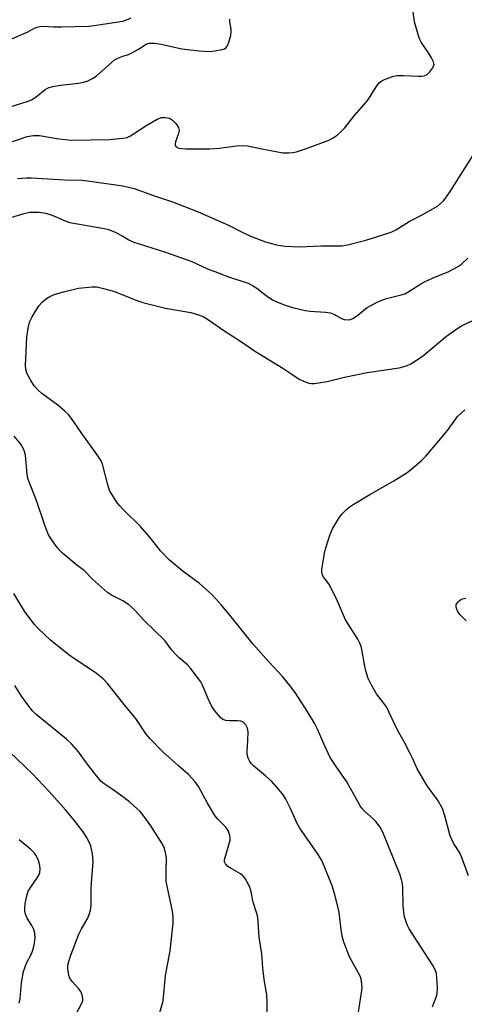
# Model space of a CAD drawing. Units: inches. Extents: x 1177769 to 1183769, y 521459 to 525460.
# Drawn here: x 1178969 to 1179101, y 522445 to 522736 of the extents above; entities that cross this region are included whole.
import ezdxf

# ---------------------------------------------------------------- set-up
doc = ezdxf.new("R2010")
doc.units = ezdxf.units.IN
doc.header["$MEASUREMENT"] = 0
doc.layers.add('Undefined', color=1, linetype='Continuous')

msp = doc.modelspace()

# ---------------------------------------------------------------- linework, layer by layer
at = {"layer": 'Undefined'}
for points, elevation in [([(1179000, 522700.96), (1179001.29, 522701.22), (1179002.29, 522701.65), (1179007.14, 522704.83), (1179010.17, 522706.61), (1179011.49, 522707.1), (1179012.52, 522707.16), (1179013.79, 522706.89), (1179014.75, 522706.35), (1179015.69, 522705.3), (1179016.44, 522704.11), (1179016.67, 522703.37), (1179016.63, 522702.85), (1179016.4, 522702.05), (1179015.55, 522699.93), (1179015.46, 522699.24), (1179015.53, 522698.84), (1179015.76, 522698.48), (1179016.16, 522698.22), (1179016.63, 522698.06), (1179017.43, 522697.93), (1179018.62, 522697.86), (1179025.77, 522697.84), (1179028.61, 522698.04), (1179033.57, 522698.78), (1179035.49, 522698.86), (1179036.89, 522698.71), (1179041.17, 522697.81), (1179047.32, 522696.68), (1179049.1, 522696.64), (1179050.28, 522696.76), (1179051.38, 522696.97), (1179054.41, 522697.9), (1179061, 522700.45), (1179062.31, 522701.08), (1179063.44, 522701.92), (1179064.92, 522703.23), (1179065.71, 522704.04), (1179068.52, 522707.62), (1179072.13, 522711.73), (1179072.96, 522712.88), (1179075.22, 522716.51), (1179075.89, 522717.33), (1179076.66, 522718), (1179077.41, 522718.39), (1179078.75, 522718.89), (1179080.12, 522719.31), (1179081.2, 522719.5), (1179083.13, 522719.58), (1179087.5, 522719.31), (1179088.37, 522719.33), (1179089.15, 522719.48), (1179090.07, 522719.87), (1179090.91, 522720.6), (1179091.75, 522721.8), (1179091.99, 522722.3), (1179092.11, 522722.81), (1179091.98, 522723.55), (1179091.38, 522724.8), (1179090.5, 522726.28), (1179088.35, 522729.42), (1179087.92, 522730.18), (1179087.6, 522730.98), (1179086.3, 522735.45), (1179085.38, 522742.84)], 236), ([(1178965.96, 522729.85), (1178971.66, 522732.32), (1178973.89, 522733.51), (1178974.67, 522733.82), (1178975.45, 522734.02), (1178976.47, 522734.09), (1178979.48, 522733.93), (1178981.99, 522733.89), (1178989.94, 522734.17), (1178992.84, 522734.5), (1179000, 522735.58)], 232), ([(1179000, 522735.58), (1179001.13, 522735.96), (1179002.5, 522736.6)], 232), ([(1179000, 522725.22), (1179001.66, 522725.77), (1179002.63, 522726.19), (1179004.63, 522727.31), (1179006.94, 522728.76), (1179007.68, 522729.06), (1179008.23, 522729.14), (1179009.36, 522729.09), (1179011.38, 522728.79), (1179017.48, 522727.42), (1179022.58, 522726.82), (1179025.73, 522726.62), (1179027.21, 522726.79), (1179029.26, 522727.18), (1179030.06, 522727.44), (1179030.5, 522727.71), (1179030.95, 522728.34), (1179031.27, 522729.12), (1179031.94, 522731.36), (1179032.11, 522732.5), (1179032.05, 522733.21), (1179031.65, 522735.39), (1179031.68, 522736.19)], 234), ([(1178966.98, 522710.35), (1178971.65, 522711.84), (1178972.97, 522712.37), (1178974.35, 522713.25), (1178977.02, 522715.4), (1178977.73, 522715.83), (1178978.24, 522716.03), (1178979.32, 522716.29), (1178981.55, 522716.66), (1178986.89, 522717.26), (1178988.35, 522717.57), (1178989.48, 522717.9), (1178991.04, 522718.62), (1178992.16, 522719.36), (1178997.58, 522724.13), (1178998.51, 522724.67), (1179000, 522725.22)], 234), ([(1178965.67, 522699.42), (1178971.67, 522701.45), (1178973.44, 522701.81), (1178975.32, 522701.83), (1178981.05, 522700.77), (1178984.77, 522700.45), (1178996.06, 522700.58), (1179000, 522700.96)], 236), ([(1179000, 522686.94), (1179003.32, 522686.09), (1179009.08, 522684.05), (1179014.72, 522682.22), (1179022.29, 522679.19), (1179029.7, 522675.97), (1179031.26, 522675.25), (1179034.92, 522673.36), (1179037.77, 522672.03), (1179042.21, 522670.36), (1179044.37, 522669.71), (1179046, 522669.31), (1179048.07, 522669.09), (1179052.24, 522668.83), (1179058.62, 522669.16), (1179064.81, 522669.18), (1179066.47, 522669.48), (1179071.96, 522670.85), (1179078.54, 522672.87), (1179079.63, 522673.3), (1179080.84, 522673.92), (1179084.74, 522676.32), (1179088.64, 522678.37), (1179092.41, 522680.47), (1179093.13, 522680.94), (1179094.03, 522681.67), (1179094.88, 522682.47), (1179095.64, 522683.36), (1179097.13, 522685.57), (1179103.68, 522695.94)], 238), ([(1178968.78, 522689.03), (1178971.37, 522689.23), (1178972.84, 522689.25), (1178982.76, 522688.68), (1178987.89, 522688.57), (1178990.23, 522688.31), (1179000, 522686.94)], 238), ([(1178966.82, 522677.51), (1178970.76, 522678.74), (1178972.4, 522679.07), (1178973.56, 522679.15), (1178975.28, 522679.08), (1178977.18, 522678.78), (1178979.33, 522678.09), (1178982.98, 522676.55), (1178984.32, 522676.09), (1178993.91, 522674.43), (1178995.6, 522674.06), (1178997.77, 522673.19), (1179000, 522671.98)], 240), ([(1179000, 522671.98), (1179001.82, 522670.92), (1179003, 522670.39), (1179012.33, 522667.41), (1179017.33, 522665.65), (1179020.4, 522664.48), (1179025.3, 522662.29), (1179027.19, 522661.54), (1179031.53, 522659.91), (1179037.1, 522658.12), (1179038.38, 522657.44), (1179039.62, 522656.67), (1179042.39, 522654.46), (1179044.34, 522653.2), (1179045.83, 522652.48), (1179048.4, 522651.48), (1179050.59, 522650.8), (1179053.99, 522650.01), (1179055.42, 522649.84), (1179060.03, 522649.51), (1179061.45, 522649.3), (1179062.43, 522648.93), (1179064.7, 522647.67), (1179065.49, 522647.39), (1179066.85, 522647.31), (1179067.36, 522647.4), (1179068.06, 522647.64), (1179069.21, 522648.35), (1179072.35, 522650.89), (1179075.08, 522652.45), (1179076.15, 522652.89), (1179078.09, 522653.54), (1179082.4, 522654.64), (1179083.47, 522655), (1179084.67, 522655.63), (1179088.18, 522657.91), (1179089.46, 522658.65), (1179092.57, 522660.04), (1179096.27, 522661.48), (1179099.06, 522662.97), (1179100.22, 522663.78), (1179102.11, 522665.51)], 240), ([(1179000, 522591.28), (1178999.01, 522592.33), (1178998.13, 522593.47), (1178996.9, 522595.38), (1178996.06, 522596.85), (1178995.52, 522598.46), (1178994.01, 522604.63), (1178993.68, 522605.42), (1178992.92, 522606.66), (1178987.66, 522613.96), (1178984.79, 522618.12), (1178983.89, 522619.28), (1178982.8, 522620.3), (1178980.72, 522622), (1178976.03, 522625.49), (1178974.98, 522626.49), (1178973.81, 522627.78), (1178972.63, 522629.49), (1178971.64, 522631.31), (1178971.28, 522632.61), (1178971.22, 522633.76), (1178971.61, 522642.16), (1178972, 522644.81), (1178972.37, 522646.55), (1178973.12, 522648.13), (1178975.15, 522651.39), (1178976.1, 522652.49), (1178977.43, 522653.6), (1178978.41, 522654.16), (1178979.96, 522654.83), (1178982.41, 522655.57), (1178986.88, 522656.61), (1178990.9, 522657.02), (1178992.34, 522656.99), (1178994.66, 522656.47), (1178997.24, 522655.75), (1179000, 522654.64)], 242), ([(1179000, 522654.64), (1179004.16, 522652.99), (1179005.95, 522652.4), (1179012.66, 522650.76), (1179020.18, 522649.4), (1179022.37, 522648.74), (1179023.97, 522648.12), (1179025.65, 522647.09), (1179029.88, 522644.12), (1179034.81, 522640.97), (1179039.27, 522637.9), (1179047.36, 522632.94), (1179050.05, 522631.23), (1179052.2, 522629.74), (1179053.45, 522629.1), (1179055.02, 522628.58), (1179055.83, 522628.44), (1179056.69, 522628.45), (1179060.48, 522629.01), (1179065.65, 522630.36), (1179072.3, 522631.74), (1179081.78, 522633.1), (1179083.92, 522633.71), (1179085.21, 522634.24), (1179086.96, 522635.3), (1179088.61, 522636.45), (1179095.79, 522642.43), (1179098.56, 522644.45), (1179100.27, 522645.51), (1179104.01, 522647.23)], 242), ([(1179102.28, 522482.88), (1179100.42, 522488), (1179099.73, 522489.65), (1179097.9, 522492.55), (1179096.86, 522494.65), (1179095.34, 522500.56), (1179094.6, 522502.76), (1179093.16, 522505.33), (1179090.09, 522509.49), (1179088, 522512.98), (1179087.17, 522514.51), (1179085.89, 522517.42), (1179085.09, 522519.01), (1179083.28, 522522.43), (1179081.28, 522525.9), (1179078, 522532.85), (1179077.16, 522534.06), (1179075.06, 522536.64), (1179073.5, 522539.42), (1179072.63, 522541.25), (1179071.9, 522543.43), (1179071.6, 522544.87), (1179070.79, 522549.83), (1179070.58, 522550.66), (1179070.2, 522551.64), (1179069.54, 522552.86), (1179065.96, 522558.6), (1179063.53, 522564.06), (1179061.19, 522568.86), (1179060.73, 522569.61), (1179059.51, 522571.11), (1179059.09, 522571.79), (1179058.88, 522572.61), (1179058.89, 522573.44), (1179059.81, 522578.83), (1179061.28, 522583.56), (1179062.06, 522585.44), (1179064.15, 522588.92), (1179065.07, 522590.05), (1179066.3, 522591.3), (1179066.96, 522591.86), (1179068.17, 522592.66), (1179073.15, 522595.67), (1179080.21, 522599.7), (1179084.18, 522602.14), (1179085.58, 522603.18), (1179088.41, 522605.71), (1179089.65, 522606.97), (1179093.51, 522611.46), (1179096.08, 522614.58), (1179099.11, 522618.66), (1179101.2, 522620.71)], 244), ([(1179000, 522564.2), (1178996.68, 522565.84), (1178995.47, 522566.6), (1178991.06, 522570.59), (1178988.56, 522573.16), (1178986.35, 522574.74), (1178982.12, 522578.25), (1178981.31, 522579.06), (1178980.58, 522579.99), (1178978.69, 522582.63), (1178977.94, 522583.88), (1178976.89, 522586.52), (1178974.5, 522593.83), (1178972, 522600.09), (1178971.7, 522601.58), (1178971.17, 522607.21), (1178970.93, 522608.31), (1178970.65, 522609.09), (1178969.77, 522610.5), (1178967.88, 522612.83)], 240), ([(1179091.66, 522444.1), (1179092.87, 522447.22), (1179093.07, 522447.95), (1179093.16, 522449.62), (1179092.96, 522452.8), (1179092.81, 522453.94), (1179092.44, 522455.01), (1179091.64, 522456.54), (1179084.8, 522467.16), (1179084.24, 522468.16), (1179083.92, 522468.91), (1179083.36, 522470.74), (1179083.14, 522472.12), (1179083.03, 522473.83), (1179082.91, 522479.42), (1179082.78, 522480.59), (1179082.53, 522481.75), (1179081.96, 522483.39), (1179076.94, 522495.76), (1179076.15, 522497.25), (1179074.93, 522498.88), (1179074.12, 522499.71), (1179071.52, 522502.01), (1179070.77, 522502.87), (1179070.29, 522503.58), (1179066.31, 522510.63), (1179063.11, 522515.15), (1179061.39, 522517.88), (1179059.6, 522521.66), (1179057.66, 522526.25), (1179056.7, 522528.02), (1179054.78, 522531.24), (1179051, 522537.09), (1179049.47, 522539.16), (1179047.29, 522541.77), (1179043.19, 522546.18), (1179038.61, 522551.34), (1179032.08, 522559.43), (1179029.19, 522562.87), (1179026.54, 522565.82), (1179025.29, 522567.03), (1179022.65, 522569.35), (1179017.84, 522572.89), (1179013.83, 522576.18), (1179011.18, 522578.98), (1179007.91, 522583.09), (1179005.22, 522586.12), (1179000, 522591.28)], 242), ([(1179000, 522533.97), (1178995.59, 522539.63), (1178994.2, 522541.1), (1178992.2, 522542.71), (1178984.4, 522547.93), (1178981.13, 522550.45), (1178978.64, 522552.52), (1178974.97, 522555.97), (1178973.73, 522557.24), (1178970.87, 522561.08), (1178967.71, 522566.31)], 238), ([(1179101.59, 522558.27), (1179099.81, 522560.01), (1179099.15, 522560.92), (1179098.74, 522561.99), (1179098.66, 522562.53), (1179098.71, 522563.05), (1179098.92, 522563.48), (1179099.42, 522564.06), (1179100.06, 522564.55), (1179100.52, 522564.77), (1179101.5, 522565.01)], 246), ([(1179069.75, 522442.56), (1179070.75, 522448.91), (1179070.8, 522450.07), (1179070.69, 522451.51), (1179070.54, 522452.35), (1179070.26, 522453.17), (1179067.11, 522458.86), (1179065.39, 522463.19), (1179065.04, 522464.58), (1179064.63, 522466.84), (1179064.16, 522471.18), (1179063.92, 522472.61), (1179062.68, 522477.64), (1179061.92, 522479.86), (1179059.69, 522485.55), (1179058.87, 522487.38), (1179057.81, 522489.12), (1179052.36, 522496.91), (1179051.63, 522498.31), (1179049.52, 522503), (1179048.23, 522505.56), (1179047.51, 522506.8), (1179046.22, 522508.43), (1179044.02, 522510.86), (1179042.25, 522512.42), (1179038.64, 522515.37), (1179038.05, 522515.98), (1179037.6, 522516.67), (1179037.11, 522517.69), (1179036.79, 522518.74), (1179036.76, 522519.61), (1179037.05, 522522.86), (1179037.09, 522525.44), (1179036.92, 522526.54), (1179036.4, 522527.51), (1179035.64, 522528.29), (1179034.96, 522528.59), (1179033.94, 522528.71), (1179031.55, 522528.68), (1179030.52, 522528.78), (1179029.6, 522529.12), (1179028.96, 522529.66), (1179027.26, 522531.67), (1179026.26, 522533.12), (1179025.38, 522534.97), (1179023.58, 522539.2), (1179023.05, 522540.2), (1179019.89, 522544.38), (1179019.1, 522545.23), (1179016.67, 522547.32), (1179015.66, 522548.33), (1179014.53, 522549.62), (1179012.41, 522552.43), (1179006.33, 522558.39), (1179003.48, 522561.51), (1179001.69, 522563.05), (1179000, 522564.2)], 240), ([(1179000, 522506.22), (1178996.89, 522508.48), (1178994.51, 522510.02), (1178993.64, 522510.71), (1178992.69, 522511.79), (1178990.03, 522515.22), (1178986.86, 522519.54), (1178984.79, 522521.84), (1178983.32, 522523.22), (1178974.38, 522530.53), (1178973.23, 522531.69), (1178972.19, 522532.98), (1178970.03, 522536.03), (1178968.02, 522539.14)], 236), ([(1179042.59, 522439.98), (1179042.75, 522445.41), (1179042.67, 522447.69), (1179041.86, 522452.22), (1179041.44, 522455.63), (1179041.12, 522459.82), (1179040.33, 522464.73), (1179039.92, 522470.61), (1179039.65, 522471.75), (1179038.62, 522475.06), (1179037.91, 522478.61), (1179037.61, 522479.42), (1179037.07, 522480.48), (1179036.18, 522482.03), (1179035.66, 522482.74), (1179034.81, 522483.46), (1179032.05, 522484.99), (1179031.11, 522485.61), (1179030.37, 522486.35), (1179030.11, 522487), (1179030.1, 522487.48), (1179030.19, 522488.01), (1179031.41, 522491.97), (1179031.73, 522493.41), (1179031.75, 522493.96), (1179031.64, 522494.77), (1179031.24, 522496.08), (1179030.97, 522496.55), (1179030.45, 522497.21), (1179028.16, 522499.56), (1179027.25, 522500.69), (1179025.05, 522504.35), (1179022.43, 522509.25), (1179021.44, 522510.69), (1179019.45, 522512.84), (1179016.44, 522515.37), (1179011.84, 522519.5), (1179008, 522523.48), (1179006.72, 522525.06), (1179004.04, 522529.09), (1179000, 522533.97)], 238), ([(1178985.93, 522441.4), (1178987.91, 522445.23), (1178988.14, 522446.02), (1178988.16, 522446.56), (1178988, 522447.65), (1178987.59, 522448.66), (1178986.92, 522449.53), (1178984.97, 522451.64), (1178984.31, 522452.59), (1178984.05, 522453.36), (1178983.9, 522454.17), (1178983.75, 522455.56), (1178983.76, 522456.39), (1178983.99, 522457.49), (1178984.71, 522459.67), (1178987.03, 522465.59), (1178987.75, 522467.16), (1178989.64, 522470.33), (1178990.05, 522471.38), (1178990.45, 522472.74), (1178990.62, 522474.17), (1178990.64, 522479.44), (1178991.21, 522487.07), (1178990.98, 522489.39), (1178990.51, 522491.68), (1178989.46, 522493.94), (1178988.26, 522495.88), (1178985.53, 522499.42), (1178983.08, 522502.38), (1178978.24, 522507.81), (1178973.12, 522513.13), (1178966.46, 522519.54)], 234), ([(1179010.14, 522439.71), (1179011.91, 522445.89), (1179012.63, 522453.41), (1179014.05, 522460.69), (1179014.87, 522468.83), (1179014.87, 522470.5), (1179014.68, 522472.41), (1179013.11, 522479.81), (1179012.86, 522481.25), (1179012.79, 522484.14), (1179012.9, 522488.17), (1179012.77, 522489.29), (1179012.35, 522490.94), (1179011.76, 522492.25), (1179008.33, 522497.63), (1179006.27, 522500.51), (1179005.14, 522501.84), (1179003.28, 522503.59), (1179001.95, 522504.76), (1179000, 522506.22)], 236), ([(1178969.28, 522445.17), (1178969.62, 522446.47), (1178970.03, 522451.19), (1178970.6, 522454.53), (1178971.51, 522457), (1178972.96, 522459.82), (1178973.38, 522460.88), (1178973.75, 522462.31), (1178974.03, 522464.39), (1178973.97, 522465.85), (1178973.69, 522466.95), (1178973.07, 522468.2), (1178971.72, 522470.32), (1178971.21, 522471.56), (1178971.04, 522472.36), (1178970.96, 522473.18), (1178971.07, 522474.6), (1178971.58, 522476.89), (1178972.02, 522478.27), (1178972.76, 522479.54), (1178975.08, 522482.86), (1178975.45, 522483.81), (1178975.58, 522484.8), (1178975.45, 522485.94), (1178975.07, 522487.35), (1178974.48, 522488.65), (1178973.86, 522489.59), (1178972.81, 522490.63), (1178969.37, 522493.53)], 232)]:
    msp.add_lwpolyline(points, dxfattribs=dict(at, elevation=elevation))

doc.saveas('drawing.dxf')
